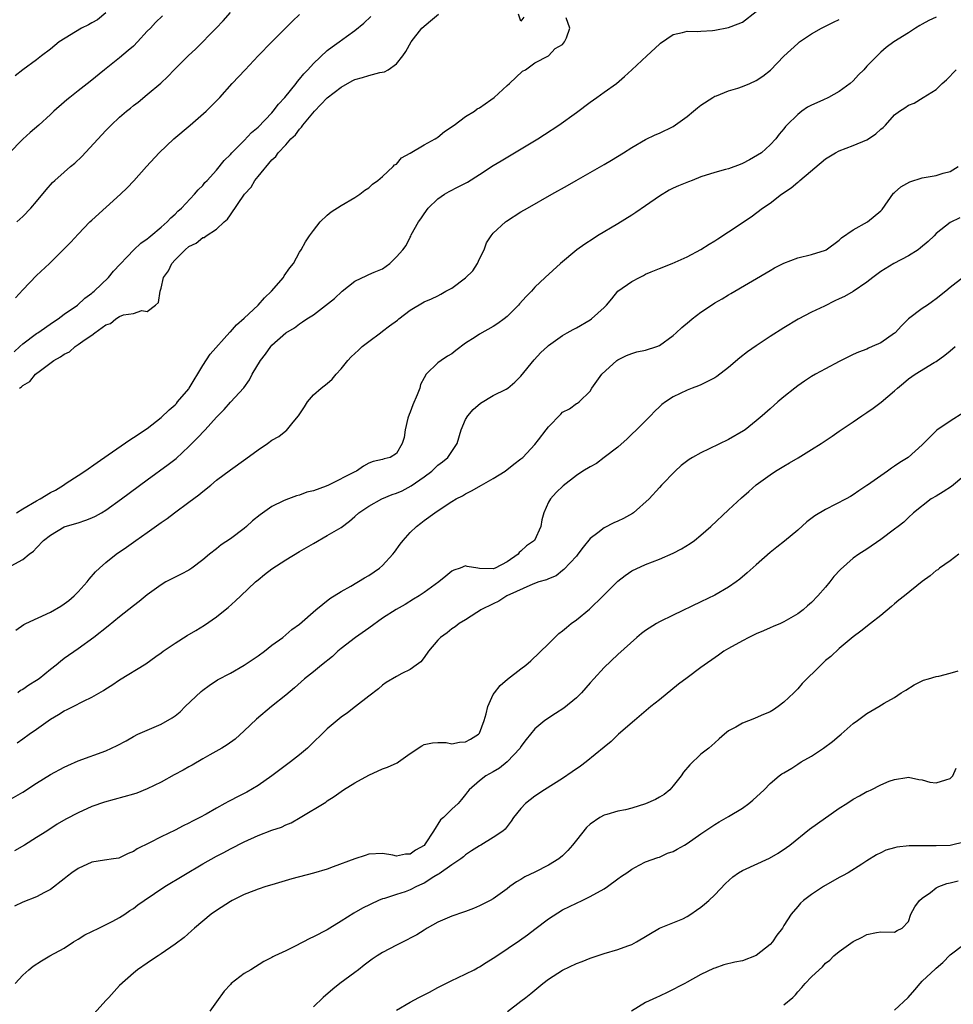
# Model space of a CAD drawing. Units: inches. Extents: x 2574000 to 2577000, y 1512000 to 1515000.
# Drawn here: x 2574419 to 2574553, y 1512676 to 1512818 of the extents above; entities that cross this region are included whole.
import ezdxf

# ---------------------------------------------------------------- set-up
doc = ezdxf.new("R2010")
doc.units = ezdxf.units.IN
doc.header["$MEASUREMENT"] = 0
doc.layers.add('LD25741512_2ft', color=101, linetype='Continuous')

msp = doc.modelspace()

# ---------------------------------------------------------------- linework, layer by layer
at = {"layer": 'LD25741512_2ft'}
for points, elevation in [([(2574439.21, 1512818.79), (2574438.18, 1512817.82), (2574437.44, 1512817), (2574437, 1512816.55), (2574435.59, 1512815), (2574435, 1512814.4), (2574434.25, 1512813.75), (2574433, 1512812.71), (2574430.79, 1512811), (2574428.73, 1512809.27), (2574427, 1512807.94), (2574425.82, 1512807), (2574425.35, 1512806.65), (2574425, 1512806.32), (2574423.49, 1512805), (2574423, 1512804.53), (2574421.31, 1512803), (2574420.07, 1512801.93), (2574419, 1512800.94), (2574417, 1512798.9)], 8758), ([(2574417.31, 1512739.31), (2574419, 1512740.27), (2574419.93, 1512741), (2574420.57, 1512741.43), (2574421, 1512741.92), (2574422.01, 1512743), (2574423, 1512743.76), (2574425, 1512744.95), (2574425.12, 1512745), (2574427, 1512745.54), (2574428.09, 1512745.91), (2574429, 1512746.27), (2574429.5, 1512746.5), (2574430.37, 1512747), (2574431, 1512747.38), (2574433.29, 1512749), (2574437, 1512751.76), (2574440.03, 1512753.97), (2574441.15, 1512754.85), (2574443, 1512756.55), (2574444.22, 1512757.78), (2574445.37, 1512759), (2574447, 1512760.8), (2574448.09, 1512761.91), (2574449, 1512762.98), (2574450.94, 1512765.06), (2574451.79, 1512766.21), (2574452.17, 1512767), (2574453.35, 1512769), (2574454.09, 1512769.91), (2574454.84, 1512771), (2574455, 1512771.19), (2574457, 1512773), (2574458.28, 1512773.72), (2574459, 1512774.28), (2574459.44, 1512774.56), (2574460.06, 1512775), (2574461, 1512775.6), (2574464.04, 1512777.96), (2574465.16, 1512779), (2574467, 1512780.45), (2574468.73, 1512781.27), (2574469, 1512781.42), (2574469.76, 1512781.76), (2574471, 1512782.25), (2574472.03, 1512783), (2574473, 1512783.99), (2574473.93, 1512785), (2574474.39, 1512785.61), (2574475, 1512786.83), (2574475.07, 1512786.93), (2574475.15, 1512787.15), (2574476.17, 1512789), (2574476.53, 1512789.47), (2574477, 1512790.2), (2574477.59, 1512791), (2574479, 1512792.36), (2574479.94, 1512793), (2574480.61, 1512793.39), (2574481.94, 1512794.06), (2574483.25, 1512794.75), (2574485, 1512795.85), (2574487, 1512797.15), (2574488.15, 1512797.85), (2574493.42, 1512801), (2574494.38, 1512801.62), (2574496.47, 1512803), (2574499, 1512804.83), (2574501, 1512806.33), (2574501.94, 1512807), (2574503, 1512807.73), (2574504.81, 1512809), (2574505.98, 1512810.02), (2574507, 1512810.98), (2574509.21, 1512813), (2574511, 1512814.67), (2574511.18, 1512814.82), (2574513, 1512816.08), (2574514.35, 1512816.35), (2574515, 1512816.54), (2574516.52, 1512816.52), (2574517, 1512816.57), (2574518.68, 1512816.68), (2574519, 1512816.72), (2574521, 1512817.11), (2574522.37, 1512817.63), (2574523, 1512817.88), (2574525, 1512819.42)], 8746), ([(2574417.75, 1512770.25), (2574418.6, 1512771), (2574419, 1512771.38), (2574421, 1512772.88), (2574421.2, 1512773), (2574423.42, 1512774.58), (2574424.13, 1512775), (2574425, 1512775.67), (2574426.91, 1512777), (2574427.99, 1512778.01), (2574429, 1512778.72), (2574429.14, 1512778.86), (2574429.32, 1512779), (2574431.37, 1512781), (2574432.12, 1512781.88), (2574435.06, 1512785), (2574436.06, 1512785.94), (2574437, 1512786.57), (2574437.22, 1512786.78), (2574437.52, 1512787), (2574439, 1512788.23), (2574439.85, 1512789), (2574440.39, 1512789.61), (2574441, 1512790.12), (2574441.42, 1512790.58), (2574441.93, 1512791), (2574443.84, 1512793), (2574444.35, 1512793.65), (2574445, 1512794.27), (2574445.32, 1512794.68), (2574445.66, 1512795), (2574447, 1512796.48), (2574448.12, 1512797.88), (2574449, 1512798.73), (2574449.22, 1512799), (2574451, 1512800.78), (2574452.06, 1512801.94), (2574453, 1512802.7), (2574455, 1512804.78), (2574455.2, 1512805), (2574455.96, 1512806.04), (2574456.87, 1512807), (2574458.49, 1512809), (2574458.7, 1512809.3), (2574459, 1512809.61), (2574459.61, 1512810.39), (2574460.22, 1512811), (2574461, 1512811.87), (2574463, 1512813.75), (2574463.7, 1512814.3), (2574464.72, 1512815), (2574465.8, 1512815.8), (2574467, 1512816.66), (2574468.27, 1512817.73), (2574469.31, 1512818.69)], 8752), ([(2574431, 1512819.2), (2574429.81, 1512818.19), (2574429, 1512817.78), (2574428.51, 1512817.49), (2574427.51, 1512817), (2574424.27, 1512815), (2574423, 1512813.98), (2574421.73, 1512813), (2574421, 1512812.41), (2574419.03, 1512810.97), (2574417.9, 1512810.1)], 8760), ([(2574417.95, 1512778.05), (2574419, 1512779.21), (2574421, 1512781.26), (2574422.84, 1512783), (2574424.95, 1512785.05), (2574425.93, 1512786.07), (2574427, 1512787.23), (2574428.71, 1512789), (2574429, 1512789.28), (2574433.14, 1512793), (2574434.07, 1512793.93), (2574435.04, 1512794.96), (2574436.89, 1512797), (2574438.73, 1512799), (2574440.82, 1512801), (2574443.21, 1512803), (2574445.48, 1512805), (2574447.47, 1512807), (2574449.28, 1512809), (2574451.12, 1512811), (2574453.03, 1512813), (2574454.98, 1512815), (2574457.98, 1512818.02), (2574459.01, 1512818.99)], 8754), ([(2574417.98, 1512730.02), (2574419.16, 1512730.84), (2574419.46, 1512731), (2574423, 1512732.66), (2574424.48, 1512733.52), (2574425, 1512733.86), (2574425.65, 1512734.35), (2574426.41, 1512735), (2574427, 1512735.59), (2574428.29, 1512737), (2574428.59, 1512737.41), (2574429.53, 1512738.47), (2574430.09, 1512739), (2574431, 1512739.82), (2574432.49, 1512741), (2574433.99, 1512742.01), (2574435.33, 1512743), (2574437, 1512744.16), (2574439, 1512745.58), (2574439.85, 1512746.15), (2574440.94, 1512747), (2574443, 1512748.51), (2574444.43, 1512749.57), (2574445, 1512750.06), (2574446.17, 1512751), (2574447, 1512751.71), (2574449, 1512753.22), (2574451.22, 1512754.78), (2574453, 1512756.08), (2574454.35, 1512757), (2574455, 1512757.47), (2574455.99, 1512758.01), (2574457, 1512758.84), (2574457.11, 1512758.89), (2574458.08, 1512760.08), (2574458.87, 1512761), (2574459.71, 1512762.29), (2574460.15, 1512763), (2574461, 1512764.01), (2574462.1, 1512765), (2574463, 1512765.69), (2574463.72, 1512766.28), (2574464.28, 1512767), (2574465, 1512767.79), (2574465.97, 1512769), (2574466.46, 1512769.54), (2574467.5, 1512770.5), (2574468.06, 1512771), (2574469, 1512771.74), (2574470.69, 1512773), (2574471, 1512773.21), (2574472.01, 1512773.99), (2574473.17, 1512774.83), (2574473.36, 1512775), (2574475, 1512776.27), (2574477, 1512777.45), (2574478.09, 1512777.91), (2574479, 1512778.31), (2574479.44, 1512778.56), (2574480.14, 1512779), (2574481, 1512779.45), (2574483, 1512780.91), (2574484.06, 1512781.94), (2574484.7, 1512783), (2574485, 1512783.67), (2574485.67, 1512785), (2574486.01, 1512785.99), (2574486.7, 1512787), (2574487, 1512787.37), (2574488.76, 1512789), (2574488.9, 1512789.1), (2574491, 1512790.45), (2574491.94, 1512791), (2574495.44, 1512793), (2574497.73, 1512794.27), (2574498.98, 1512795), (2574501, 1512796.14), (2574503, 1512797.29), (2574504.07, 1512797.93), (2574505.81, 1512799), (2574507, 1512799.78), (2574509, 1512800.93), (2574510.41, 1512801.59), (2574511, 1512801.82), (2574513, 1512802.78), (2574515, 1512804.24), (2574515.94, 1512805), (2574516.5, 1512805.5), (2574517, 1512805.86), (2574518.71, 1512807), (2574519, 1512807.16), (2574519.24, 1512807.24), (2574521, 1512807.95), (2574522.32, 1512808.32), (2574523, 1512808.55), (2574524.07, 1512809), (2574525, 1512809.42), (2574525.96, 1512810.04), (2574527.06, 1512810.94), (2574529, 1512812.95), (2574531, 1512814.8), (2574531.27, 1512815), (2574533, 1512816.18), (2574534.41, 1512817), (2574534.8, 1512817.2), (2574535, 1512817.26), (2574536.14, 1512817.86), (2574537, 1512818.26)], 8744), ([(2574418.1, 1512747), (2574419, 1512747.56), (2574421, 1512748.72), (2574421.51, 1512749), (2574423, 1512749.95), (2574423.72, 1512750.28), (2574424.87, 1512751), (2574425.26, 1512751.26), (2574427, 1512752.37), (2574427.96, 1512753), (2574429.74, 1512754.26), (2574431.35, 1512755.35), (2574434.46, 1512757.54), (2574435, 1512757.88), (2574437, 1512759.19), (2574439, 1512760.75), (2574440.15, 1512761.85), (2574441, 1512762.61), (2574441.2, 1512762.8), (2574441.38, 1512763), (2574443, 1512764.9), (2574443.07, 1512765), (2574445, 1512768.26), (2574446.07, 1512769.93), (2574448.92, 1512773.08), (2574449, 1512773.15), (2574449.87, 1512774.13), (2574451, 1512775.1), (2574453.01, 1512777), (2574453.94, 1512778.06), (2574454.95, 1512779), (2574456.7, 1512781), (2574456.8, 1512781.2), (2574457.6, 1512782.4), (2574458.12, 1512783), (2574459, 1512784.65), (2574459.25, 1512785), (2574459.87, 1512786.13), (2574460.45, 1512787), (2574461, 1512787.79), (2574461.97, 1512789), (2574463, 1512789.98), (2574463.55, 1512790.45), (2574465, 1512791.36), (2574467, 1512792.54), (2574467.72, 1512793), (2574468.42, 1512793.58), (2574469, 1512793.95), (2574469.52, 1512794.48), (2574470.32, 1512795), (2574471, 1512795.56), (2574472.54, 1512797), (2574472.74, 1512797.26), (2574473, 1512797.37), (2574473.75, 1512798.25), (2574475, 1512798.92), (2574477, 1512800.12), (2574478.61, 1512801), (2574478.83, 1512801.17), (2574479, 1512801.26), (2574479.94, 1512802.06), (2574481.34, 1512803), (2574483, 1512804.25), (2574484.29, 1512805), (2574484.66, 1512805.34), (2574485, 1512805.5), (2574486.66, 1512806.66), (2574487.11, 1512807), (2574489, 1512808.73), (2574489.33, 1512809), (2574491.23, 1512810.77), (2574491.65, 1512811), (2574493, 1512812.01), (2574495, 1512813), (2574495.96, 1512814.04), (2574497, 1512814.63), (2574497.31, 1512815), (2574497.59, 1512815.59), (2574498.04, 1512817), (2574497.53, 1512818.47)], 8748), ([(2574418.16, 1512789), (2574419, 1512789.77), (2574420.15, 1512791), (2574421, 1512791.98), (2574422.36, 1512793.64), (2574423.31, 1512794.69), (2574423.64, 1512795), (2574425, 1512796.18), (2574425.92, 1512797), (2574426.52, 1512797.48), (2574427.56, 1512798.44), (2574431, 1512802.2), (2574431.4, 1512802.6), (2574431.77, 1512803), (2574433, 1512804.14), (2574433.99, 1512805), (2574434.56, 1512805.44), (2574435, 1512805.83), (2574435.68, 1512806.32), (2574437, 1512807.39), (2574438.96, 1512809.04), (2574439.98, 1512810.02), (2574440.89, 1512811), (2574442.9, 1512813), (2574444.01, 1512813.99), (2574446.96, 1512817), (2574447.96, 1512818.04), (2574449, 1512819.25)], 8756), ([(2574551, 1512818.6), (2574549.92, 1512818.08), (2574549, 1512817.57), (2574548.62, 1512817.38), (2574548, 1512817), (2574547, 1512816.33), (2574544.9, 1512815), (2574543.79, 1512814.21), (2574543, 1512813.52), (2574542.47, 1512813), (2574541, 1512811.52), (2574540.53, 1512811), (2574539.76, 1512810.24), (2574539, 1512809.41), (2574538.55, 1512809), (2574537, 1512807.83), (2574535.43, 1512807), (2574534.6, 1512806.61), (2574533, 1512805.87), (2574532.42, 1512805.58), (2574531.61, 1512805), (2574531, 1512804.52), (2574529.44, 1512803), (2574529.22, 1512802.78), (2574529, 1512802.44), (2574528.32, 1512801.68), (2574527.84, 1512801), (2574527, 1512800.12), (2574525.75, 1512799), (2574524.03, 1512797.97), (2574523, 1512797.46), (2574522.68, 1512797.32), (2574521, 1512796.7), (2574520.57, 1512796.57), (2574519, 1512796.16), (2574517, 1512795.51), (2574515.72, 1512795), (2574515.22, 1512794.78), (2574513.78, 1512794.22), (2574513, 1512793.88), (2574512.41, 1512793.59), (2574511, 1512792.75), (2574509, 1512791.32), (2574507.62, 1512790.38), (2574507, 1512789.97), (2574505, 1512788.72), (2574502.08, 1512787), (2574501.41, 1512786.59), (2574500.21, 1512785.79), (2574499.09, 1512785), (2574496.69, 1512783), (2574494.49, 1512781), (2574493, 1512779.58), (2574492.52, 1512779), (2574491.74, 1512778.26), (2574490.8, 1512777.2), (2574490.65, 1512777), (2574489, 1512775.36), (2574488.58, 1512775), (2574487.67, 1512774.33), (2574487, 1512773.88), (2574485, 1512772.79), (2574484.36, 1512772.36), (2574483, 1512771.51), (2574481.57, 1512770.43), (2574481, 1512769.97), (2574480.39, 1512769.61), (2574479.47, 1512769), (2574479, 1512768.65), (2574477.3, 1512767), (2574477, 1512766.47), (2574476.49, 1512765.51), (2574476.38, 1512765), (2574476.02, 1512764.02), (2574475.39, 1512762.61), (2574475, 1512761.53), (2574474.83, 1512761.17), (2574474.67, 1512760.67), (2574474.25, 1512759), (2574474.11, 1512757.89), (2574473.85, 1512757), (2574473, 1512755.54), (2574472.11, 1512755), (2574471.22, 1512754.78), (2574471, 1512754.69), (2574469.62, 1512754.38), (2574469, 1512754.15), (2574468.26, 1512753.74), (2574467.22, 1512753), (2574467, 1512752.91), (2574463.2, 1512751), (2574462.83, 1512750.83), (2574461, 1512750.16), (2574460.04, 1512749.96), (2574459, 1512749.52), (2574458.56, 1512749.44), (2574457, 1512748.86), (2574456.7, 1512748.7), (2574455, 1512747.91), (2574453.3, 1512746.7), (2574452.19, 1512745.81), (2574451.32, 1512745), (2574451, 1512744.75), (2574449, 1512743.25), (2574447.65, 1512742.35), (2574447, 1512741.81), (2574445.98, 1512741), (2574445, 1512740.18), (2574443.45, 1512739), (2574443, 1512738.71), (2574441.87, 1512738.13), (2574441, 1512737.7), (2574439.69, 1512737), (2574439, 1512736.61), (2574437, 1512735.16), (2574435.82, 1512734.18), (2574435, 1512733.56), (2574433, 1512731.99), (2574431.36, 1512730.64), (2574429.25, 1512729), (2574427, 1512727.36), (2574425, 1512725.94), (2574424.47, 1512725.53), (2574423.85, 1512725), (2574423, 1512724.35), (2574421.35, 1512723), (2574421, 1512722.76), (2574419.9, 1512722.1), (2574419, 1512721.48), (2574418.69, 1512721.31), (2574418.29, 1512721)], 8742), ([(2574418.51, 1512765), (2574418.81, 1512765.19), (2574419, 1512765.38), (2574420.03, 1512765.97), (2574420.85, 1512767), (2574421.56, 1512767.56), (2574423.49, 1512769), (2574424.47, 1512769.53), (2574425, 1512769.92), (2574425.76, 1512770.24), (2574426.55, 1512771), (2574427, 1512771.28), (2574428.03, 1512772.03), (2574429, 1512772.67), (2574429.4, 1512773), (2574431, 1512774.13), (2574431.66, 1512774.34), (2574432.46, 1512775), (2574433, 1512775.33), (2574433.57, 1512775.57), (2574435, 1512775.8), (2574436.21, 1512776.21), (2574437, 1512776.08), (2574438.17, 1512777), (2574438.62, 1512777.38), (2574438.86, 1512779), (2574439, 1512779.46), (2574439.36, 1512781), (2574440.05, 1512781.95), (2574440.52, 1512783), (2574441, 1512783.52), (2574442.47, 1512785), (2574443, 1512785.46), (2574444.07, 1512785.93), (2574445, 1512786.75), (2574445.23, 1512786.77), (2574445.51, 1512787), (2574447, 1512787.95), (2574448.11, 1512789), (2574448.61, 1512789.39), (2574449, 1512790.05), (2574451.06, 1512793), (2574451.99, 1512794.01), (2574452.56, 1512795), (2574453, 1512795.59), (2574455, 1512797.97), (2574455.56, 1512798.44), (2574455.92, 1512799), (2574457, 1512800.16), (2574457.73, 1512801), (2574458.4, 1512801.6), (2574459, 1512802.42), (2574459.3, 1512802.7), (2574459.48, 1512803), (2574461.14, 1512805), (2574463, 1512806.94), (2574465, 1512808.49), (2574466.62, 1512809.38), (2574467, 1512809.56), (2574468.11, 1512809.89), (2574469, 1512810.18), (2574470.59, 1512810.59), (2574471.29, 1512810.71), (2574471.81, 1512811), (2574473, 1512811.83), (2574473.94, 1512813), (2574474.37, 1512813.63), (2574475.14, 1512815), (2574476.68, 1512817), (2574477.93, 1512818.07), (2574479.06, 1512819)], 8750), ([(2574491.42, 1512818.58), (2574491, 1512818), (2574490.63, 1512819)], 8748), ([(2574418.21, 1512713.79), (2574419, 1512714.33), (2574419.93, 1512715), (2574421, 1512715.74), (2574423, 1512717.17), (2574424.16, 1512717.84), (2574425, 1512718.37), (2574425.44, 1512718.56), (2574426.26, 1512719), (2574427.79, 1512719.79), (2574429, 1512720.36), (2574430.67, 1512721.33), (2574431, 1512721.57), (2574431.89, 1512722.11), (2574433, 1512722.89), (2574436.8, 1512725.2), (2574438.23, 1512726.23), (2574439, 1512726.77), (2574439.29, 1512727), (2574441, 1512728.18), (2574442.74, 1512729.26), (2574444.01, 1512729.99), (2574445.24, 1512730.76), (2574447, 1512731.99), (2574448.25, 1512733), (2574448.67, 1512733.33), (2574449.74, 1512734.26), (2574450.49, 1512735), (2574452.64, 1512737), (2574453, 1512737.31), (2574453.93, 1512738.07), (2574455, 1512738.89), (2574457, 1512740.21), (2574459, 1512741.42), (2574461, 1512742.57), (2574463, 1512743.7), (2574465, 1512744.89), (2574466.23, 1512745.77), (2574467, 1512746.45), (2574467.56, 1512747), (2574469, 1512747.93), (2574470.91, 1512749), (2574472.38, 1512749.62), (2574473, 1512749.82), (2574473.81, 1512750.19), (2574475.13, 1512750.87), (2574477, 1512752.17), (2574478.12, 1512753), (2574479, 1512753.88), (2574479.65, 1512754.35), (2574480.44, 1512755), (2574481, 1512755.85), (2574481.8, 1512757), (2574482.34, 1512759), (2574483, 1512760.45), (2574483.31, 1512761), (2574484.09, 1512761.91), (2574485.16, 1512762.84), (2574487, 1512763.92), (2574488.86, 1512764.86), (2574489.09, 1512765), (2574490.13, 1512765.87), (2574491, 1512766.71), (2574492.91, 1512769.09), (2574493.87, 1512770.13), (2574494.81, 1512771), (2574495, 1512771.16), (2574497, 1512772.59), (2574497.66, 1512773), (2574498.52, 1512773.48), (2574499, 1512773.72), (2574501, 1512774.86), (2574501.2, 1512775), (2574503, 1512776.66), (2574503.34, 1512777), (2574504.11, 1512777.89), (2574505, 1512779), (2574507, 1512780.42), (2574508.12, 1512781), (2574508.72, 1512781.28), (2574509, 1512781.44), (2574509.79, 1512781.79), (2574511, 1512782.3), (2574512.83, 1512783), (2574515, 1512783.97), (2574517, 1512785.02), (2574518.19, 1512785.81), (2574519, 1512786.26), (2574519.44, 1512786.56), (2574521, 1512787.56), (2574524.25, 1512789.75), (2574525.9, 1512791), (2574527, 1512791.73), (2574528.66, 1512793), (2574530.05, 1512793.95), (2574531, 1512794.75), (2574531.15, 1512794.85), (2574531.31, 1512795), (2574535, 1512798.1), (2574536.46, 1512799), (2574537, 1512799.29), (2574539, 1512800.06), (2574541, 1512800.88), (2574541.2, 1512801), (2574542.27, 1512801.73), (2574543, 1512802.39), (2574543.34, 1512802.66), (2574543.67, 1512803), (2574545, 1512804.48), (2574545.71, 1512805), (2574546.49, 1512805.51), (2574547, 1512805.89), (2574547.83, 1512806.17), (2574549.13, 1512807), (2574551, 1512808.15), (2574551.86, 1512809), (2574552.47, 1512809.53), (2574553.9, 1512811)], 8740), ([(2574417, 1512705.51), (2574419, 1512706.66), (2574421, 1512707.95), (2574423, 1512709.17), (2574425, 1512710.26), (2574425.5, 1512710.5), (2574427, 1512711.17), (2574431, 1512712.63), (2574431.83, 1512713), (2574432.62, 1512713.37), (2574433.93, 1512714.07), (2574435, 1512714.68), (2574435.65, 1512715), (2574437, 1512715.62), (2574439, 1512716.47), (2574440.6, 1512717.4), (2574441, 1512717.67), (2574441.74, 1512718.26), (2574442.49, 1512719), (2574444.8, 1512721.2), (2574445, 1512721.37), (2574445.94, 1512722.06), (2574447.15, 1512722.85), (2574449, 1512723.83), (2574451, 1512724.97), (2574453, 1512726.34), (2574453.92, 1512727), (2574455, 1512727.89), (2574456.56, 1512729), (2574457.88, 1512730.12), (2574459, 1512730.91), (2574461.36, 1512733), (2574463.39, 1512734.61), (2574465, 1512735.61), (2574466.41, 1512736.41), (2574468.4, 1512737.6), (2574469, 1512737.93), (2574470.57, 1512739), (2574471, 1512739.38), (2574472.49, 1512741), (2574472.71, 1512741.29), (2574473.54, 1512742.46), (2574473.97, 1512743), (2574475, 1512744.17), (2574475.88, 1512745), (2574476.52, 1512745.48), (2574477, 1512745.86), (2574478.55, 1512747), (2574479.92, 1512747.92), (2574481, 1512748.62), (2574481.61, 1512749), (2574482.54, 1512749.46), (2574483, 1512749.74), (2574483.85, 1512750.15), (2574485.28, 1512751), (2574487, 1512751.95), (2574488.72, 1512753), (2574489.97, 1512754.03), (2574491, 1512754.79), (2574491.26, 1512755), (2574493, 1512756.85), (2574493.54, 1512757.54), (2574494.64, 1512759), (2574495, 1512759.41), (2574496.75, 1512761.25), (2574497, 1512761.54), (2574497.99, 1512762.01), (2574499, 1512762.77), (2574499.17, 1512762.83), (2574499.41, 1512763), (2574501, 1512764.57), (2574501.25, 1512765), (2574502.67, 1512767), (2574504.83, 1512769), (2574505, 1512769.11), (2574506.27, 1512769.73), (2574507, 1512770.01), (2574507.76, 1512770.24), (2574509, 1512770.49), (2574510.62, 1512771), (2574511, 1512771.15), (2574513, 1512772.61), (2574513.45, 1512773), (2574514.23, 1512773.77), (2574515.33, 1512774.67), (2574515.72, 1512775), (2574517, 1512775.98), (2574518.51, 1512777), (2574519, 1512777.31), (2574520.08, 1512777.92), (2574521, 1512778.48), (2574521.33, 1512778.67), (2574527, 1512782.01), (2574527.63, 1512782.36), (2574529, 1512783.07), (2574531, 1512783.8), (2574533, 1512784.32), (2574535, 1512784.95), (2574535.11, 1512785), (2574537, 1512786.36), (2574537.31, 1512786.69), (2574539, 1512787.85), (2574541.06, 1512789), (2574543, 1512790.62), (2574543.19, 1512790.81), (2574544.85, 1512793.15), (2574545, 1512793.27), (2574545.9, 1512794.1), (2574547.2, 1512794.8), (2574549, 1512795.37), (2574551, 1512795.72), (2574552.03, 1512796.03), (2574553, 1512796.28), (2574554.18, 1512797)], 8738), ([(2574554.41, 1512789.59), (2574553, 1512788.94), (2574551, 1512787.32), (2574550.7, 1512787), (2574549.83, 1512786.17), (2574548.74, 1512785.26), (2574548.41, 1512785), (2574547, 1512784.09), (2574544.9, 1512783), (2574543, 1512781.86), (2574541.85, 1512781), (2574541, 1512780.32), (2574539.02, 1512778.98), (2574537.74, 1512778.26), (2574537, 1512777.88), (2574536.38, 1512777.62), (2574534.84, 1512776.84), (2574533, 1512775.95), (2574531.06, 1512774.94), (2574529, 1512773.72), (2574527, 1512772.44), (2574525, 1512771.12), (2574523.75, 1512770.25), (2574522.62, 1512769.38), (2574521, 1512768), (2574519.31, 1512766.69), (2574519, 1512766.47), (2574517, 1512765.48), (2574516.66, 1512765.34), (2574515.72, 1512765), (2574515, 1512764.71), (2574513, 1512763.75), (2574511.89, 1512763), (2574511.37, 1512762.63), (2574511, 1512762.31), (2574510.34, 1512761.66), (2574509.72, 1512761), (2574507.68, 1512759), (2574507, 1512758.36), (2574506.34, 1512757.66), (2574505, 1512756.47), (2574503.04, 1512754.96), (2574501.9, 1512754.1), (2574501, 1512753.63), (2574499.96, 1512753), (2574499, 1512752.37), (2574497.11, 1512750.89), (2574496.09, 1512749.91), (2574495.26, 1512749), (2574495, 1512748.51), (2574494.28, 1512747), (2574494.03, 1512745.97), (2574493.85, 1512745), (2574492.96, 1512743), (2574491.78, 1512742.22), (2574491, 1512741.45), (2574490.74, 1512741.26), (2574490.58, 1512741), (2574489, 1512739.91), (2574487.28, 1512739), (2574487, 1512738.89), (2574485, 1512738.97), (2574484.74, 1512739), (2574483.24, 1512739.24), (2574483, 1512739.31), (2574482.2, 1512739), (2574481.29, 1512738.71), (2574481, 1512738.54), (2574480.14, 1512737.86), (2574479.12, 1512737), (2574477, 1512735.48), (2574476.29, 1512735), (2574475.49, 1512734.51), (2574474.24, 1512733.76), (2574472.96, 1512733.04), (2574471, 1512731.79), (2574469, 1512730.34), (2574467.1, 1512729), (2574465, 1512727.39), (2574464.53, 1512727), (2574463.74, 1512726.26), (2574462.18, 1512725), (2574461, 1512724.03), (2574459.7, 1512723), (2574458.27, 1512721.73), (2574457, 1512720.66), (2574454.95, 1512719), (2574452.8, 1512717.2), (2574451, 1512715.49), (2574449.68, 1512714.31), (2574448.52, 1512713.48), (2574447.76, 1512713), (2574446.05, 1512712.05), (2574445, 1512711.45), (2574443.47, 1512710.53), (2574443, 1512710.3), (2574442.17, 1512709.83), (2574440.87, 1512709.13), (2574439, 1512708.08), (2574437, 1512707.1), (2574435.48, 1512706.52), (2574435, 1512706.35), (2574430.8, 1512705.2), (2574429, 1512704.55), (2574427, 1512703.67), (2574425.24, 1512702.76), (2574423.99, 1512702.01), (2574422.47, 1512701), (2574421, 1512700.07), (2574419.27, 1512699), (2574417.81, 1512698.19)], 8736), ([(2574554.97, 1512781.03), (2574553, 1512779.54), (2574552.38, 1512779), (2574551, 1512777.88), (2574550.47, 1512777.53), (2574549.73, 1512777), (2574549, 1512776.5), (2574547.01, 1512775), (2574545.99, 1512774.01), (2574545.07, 1512773), (2574545, 1512772.94), (2574543, 1512771.56), (2574541.76, 1512771), (2574541.22, 1512770.78), (2574541, 1512770.65), (2574539.79, 1512770.21), (2574539, 1512769.84), (2574538.45, 1512769.55), (2574537, 1512768.87), (2574535, 1512767.81), (2574533.56, 1512767), (2574533, 1512766.67), (2574531.99, 1512766.01), (2574531, 1512765.32), (2574530.57, 1512765), (2574529, 1512763.73), (2574528.14, 1512763), (2574527, 1512762.02), (2574525.86, 1512761), (2574525, 1512760.28), (2574523.39, 1512759), (2574523.16, 1512758.84), (2574521, 1512757.58), (2574518.21, 1512756.21), (2574517, 1512755.65), (2574515.79, 1512755), (2574515.3, 1512754.7), (2574514.17, 1512753.83), (2574513.26, 1512753), (2574511.33, 1512751), (2574511, 1512750.67), (2574509.52, 1512749), (2574507.24, 1512747), (2574507.1, 1512746.9), (2574505.81, 1512746.19), (2574505, 1512745.77), (2574504.44, 1512745.56), (2574503, 1512744.8), (2574502.1, 1512744.1), (2574501, 1512743.3), (2574499.98, 1512742.02), (2574499.21, 1512741), (2574499, 1512740.75), (2574497.21, 1512738.79), (2574497, 1512738.65), (2574496.09, 1512737.91), (2574495, 1512737.48), (2574494.69, 1512737.31), (2574493.56, 1512737), (2574492.69, 1512736.69), (2574488.96, 1512735), (2574487.79, 1512734.21), (2574487, 1512733.86), (2574485.22, 1512733), (2574485, 1512732.85), (2574484.61, 1512732.61), (2574483, 1512731.55), (2574482.08, 1512731), (2574481.5, 1512730.5), (2574481, 1512730.21), (2574480.34, 1512729.66), (2574479.35, 1512729), (2574479, 1512728.62), (2574477.63, 1512727), (2574477, 1512726.08), (2574476.52, 1512725.48), (2574475.84, 1512725), (2574475, 1512724.38), (2574473.77, 1512723.77), (2574473, 1512723.36), (2574471.53, 1512722.47), (2574471, 1512722.11), (2574470.41, 1512721.59), (2574469, 1512720.51), (2574467.08, 1512719), (2574465.91, 1512718.09), (2574465, 1512717.47), (2574463, 1512715.78), (2574462.22, 1512715), (2574461, 1512713.84), (2574460.14, 1512713), (2574459, 1512712.04), (2574457.7, 1512711), (2574456.15, 1512709.85), (2574455.01, 1512709), (2574453, 1512707.6), (2574451.37, 1512706.63), (2574450.03, 1512705.97), (2574449, 1512705.42), (2574448.71, 1512705.29), (2574448.22, 1512705), (2574447, 1512704.35), (2574445.48, 1512703.48), (2574444.6, 1512703), (2574443.54, 1512702.46), (2574443, 1512702.15), (2574442.2, 1512701.8), (2574441, 1512701.15), (2574439, 1512700.18), (2574437.3, 1512699.3), (2574435.54, 1512698.46), (2574435, 1512698.07), (2574434.24, 1512697.77), (2574433, 1512697.16), (2574432.88, 1512697.12), (2574432.1, 1512697), (2574430.83, 1512696.83), (2574429, 1512696.53), (2574427, 1512695.64), (2574426.09, 1512695), (2574425.47, 1512694.53), (2574425, 1512694.12), (2574423, 1512692.57), (2574422.14, 1512692.14), (2574421, 1512691.52), (2574419, 1512690.77), (2574417.81, 1512690.19)], 8734), ([(2574417.91, 1512679), (2574419, 1512680.2), (2574419.87, 1512681), (2574420.5, 1512681.5), (2574421.7, 1512682.3), (2574422.91, 1512683), (2574425, 1512684.13), (2574426.34, 1512685), (2574427, 1512685.4), (2574427.96, 1512686.04), (2574429.98, 1512687), (2574432.03, 1512688.03), (2574433, 1512688.56), (2574433.73, 1512689), (2574434.47, 1512689.53), (2574435, 1512689.84), (2574435.65, 1512690.35), (2574436.54, 1512691), (2574439.54, 1512693), (2574445, 1512696.28), (2574447, 1512697.38), (2574448.08, 1512697.92), (2574449, 1512698.44), (2574451, 1512699.48), (2574453, 1512700.39), (2574455, 1512701.13), (2574456.39, 1512701.61), (2574457, 1512701.91), (2574457.77, 1512702.23), (2574459.1, 1512703), (2574462.78, 1512705.22), (2574463, 1512705.38), (2574463.99, 1512706.01), (2574465.35, 1512707), (2574467, 1512708.01), (2574469, 1512709.11), (2574471, 1512710.01), (2574471.73, 1512710.27), (2574473.1, 1512710.9), (2574473.3, 1512711), (2574475, 1512712.25), (2574476.66, 1512713.34), (2574477, 1512713.53), (2574478.21, 1512713.79), (2574479, 1512713.83), (2574480.2, 1512713.8), (2574481, 1512713.64), (2574482.13, 1512713.87), (2574483, 1512713.91), (2574483.7, 1512714.3), (2574484.87, 1512715), (2574485, 1512715.18), (2574485.7, 1512717), (2574485.95, 1512717.95), (2574486.2, 1512719), (2574487, 1512720.73), (2574487.16, 1512721), (2574487.97, 1512722.03), (2574489.05, 1512722.94), (2574491, 1512724.48), (2574491.71, 1512725), (2574492.41, 1512725.59), (2574495, 1512728.06), (2574495.89, 1512729), (2574496.46, 1512729.54), (2574497, 1512729.94), (2574497.56, 1512730.44), (2574498.27, 1512731), (2574499, 1512731.52), (2574500.91, 1512733.09), (2574502.89, 1512735), (2574505, 1512737.11), (2574506.07, 1512737.93), (2574507, 1512738.59), (2574509, 1512739.55), (2574511, 1512740.32), (2574513, 1512741.17), (2574514.21, 1512741.79), (2574515.45, 1512742.55), (2574516.07, 1512743), (2574517, 1512743.74), (2574518.42, 1512745), (2574521, 1512747.43), (2574522.86, 1512749.14), (2574523.92, 1512750.08), (2574525, 1512751.02), (2574527, 1512752.48), (2574527.77, 1512753), (2574529, 1512753.74), (2574529.81, 1512754.19), (2574531.06, 1512754.94), (2574533, 1512756.13), (2574534.36, 1512757), (2574535.96, 1512758.04), (2574537, 1512758.77), (2574539, 1512760.12), (2574540.24, 1512761), (2574541, 1512761.48), (2574541.9, 1512762.1), (2574543.04, 1512762.96), (2574545, 1512764.61), (2574545.42, 1512765), (2574546.29, 1512765.71), (2574547, 1512766.33), (2574547.96, 1512767), (2574550.71, 1512768.71), (2574551, 1512768.87), (2574552.25, 1512769.75), (2574553, 1512770.41), (2574553.77, 1512771)], 8732), ([(2574555, 1512761.49), (2574553, 1512760.23), (2574551.09, 1512758.91), (2574549, 1512756.81), (2574546.94, 1512755), (2574545.75, 1512754.25), (2574545, 1512753.72), (2574544.56, 1512753.44), (2574543.98, 1512753), (2574541.1, 1512751), (2574541, 1512750.92), (2574539.81, 1512750.19), (2574539, 1512749.57), (2574538.64, 1512749.36), (2574538, 1512749), (2574535, 1512747.47), (2574533.45, 1512746.55), (2574532.31, 1512745.69), (2574531, 1512744.5), (2574529.1, 1512742.9), (2574527.99, 1512742.01), (2574527, 1512741.24), (2574525, 1512739.48), (2574523.7, 1512738.3), (2574522.61, 1512737.39), (2574522.08, 1512737), (2574521, 1512736.26), (2574519, 1512735.11), (2574517, 1512734.13), (2574513, 1512732.23), (2574511, 1512731.24), (2574510.58, 1512731), (2574509, 1512729.98), (2574508.44, 1512729.56), (2574507.76, 1512729), (2574505, 1512726.53), (2574503, 1512724.67), (2574501.51, 1512723), (2574501, 1512722.45), (2574499.73, 1512721), (2574499, 1512720.29), (2574497.21, 1512718.79), (2574496.01, 1512717.99), (2574494.44, 1512717), (2574493, 1512715.81), (2574491.77, 1512714.23), (2574491, 1512713.22), (2574490.87, 1512713), (2574489, 1512711.03), (2574487.88, 1512710.12), (2574487, 1512709.59), (2574485.93, 1512709), (2574485, 1512708.28), (2574483.53, 1512707), (2574483.29, 1512706.71), (2574483, 1512706.29), (2574482.4, 1512705.6), (2574481.92, 1512705), (2574481, 1512704.19), (2574479.81, 1512703), (2574479.37, 1512702.63), (2574478.36, 1512701), (2574477.16, 1512699.16), (2574477, 1512698.95), (2574475.75, 1512698.25), (2574475, 1512697.68), (2574474.3, 1512697.7), (2574473, 1512697.41), (2574472.46, 1512697.54), (2574471, 1512697.77), (2574469, 1512697.7), (2574468.5, 1512697.5), (2574467, 1512697.01), (2574463.84, 1512695.84), (2574463, 1512695.54), (2574461, 1512694.92), (2574457.89, 1512694.11), (2574455, 1512693.27), (2574454.12, 1512693), (2574453, 1512692.62), (2574452.39, 1512692.39), (2574451, 1512691.84), (2574449.25, 1512691), (2574449, 1512690.86), (2574447, 1512689.55), (2574446.22, 1512689), (2574443.83, 1512687), (2574443.4, 1512686.6), (2574442.33, 1512685.67), (2574441, 1512684.67), (2574439, 1512683.27), (2574438.55, 1512683), (2574437.62, 1512682.38), (2574437, 1512681.94), (2574435.6, 1512681), (2574435, 1512680.49), (2574433, 1512678.7), (2574431.45, 1512677), (2574431, 1512676.54), (2574429.32, 1512674.68)], 8730), ([(2574555, 1512752.27), (2574553.22, 1512750.78), (2574552, 1512750), (2574551, 1512749.39), (2574550.3, 1512749), (2574547.72, 1512747), (2574547, 1512746.33), (2574546.34, 1512745.66), (2574545.51, 1512745), (2574545, 1512744.63), (2574543, 1512743.12), (2574541, 1512741.76), (2574539.81, 1512741), (2574539, 1512740.42), (2574537.18, 1512738.82), (2574536.23, 1512737.77), (2574535.63, 1512737), (2574535, 1512736.25), (2574533.9, 1512735), (2574533, 1512734.03), (2574532.42, 1512733.58), (2574531.77, 1512733), (2574531, 1512732.39), (2574529, 1512731.25), (2574528.5, 1512731), (2574527.45, 1512730.55), (2574527, 1512730.38), (2574526.06, 1512729.94), (2574525, 1512729.5), (2574523.91, 1512729), (2574523, 1512728.52), (2574521, 1512727.39), (2574520.33, 1512727), (2574519.56, 1512726.44), (2574517, 1512724.65), (2574515, 1512723.18), (2574513.78, 1512722.22), (2574511, 1512720), (2574509.77, 1512719), (2574507.41, 1512717), (2574505.11, 1512715), (2574504.04, 1512713.96), (2574503, 1512713.13), (2574500.43, 1512711), (2574499.6, 1512710.4), (2574498.4, 1512709.6), (2574497, 1512708.61), (2574494.42, 1512707), (2574493, 1512706.07), (2574491.64, 1512705), (2574491, 1512704.3), (2574489.92, 1512703), (2574489.57, 1512702.43), (2574489, 1512701.7), (2574488.71, 1512701.29), (2574488.37, 1512701), (2574487, 1512700.08), (2574485.21, 1512699), (2574485, 1512698.89), (2574483.85, 1512698.15), (2574483, 1512697.59), (2574482.69, 1512697.31), (2574482.29, 1512697), (2574481, 1512696.14), (2574479.17, 1512694.83), (2574479, 1512694.75), (2574478.42, 1512694.42), (2574477, 1512693.52), (2574476.66, 1512693.34), (2574475.88, 1512693), (2574475, 1512692.54), (2574474.27, 1512692.27), (2574473, 1512691.84), (2574471.29, 1512691.29), (2574471, 1512691.22), (2574470.41, 1512691), (2574468.1, 1512689.9), (2574466.84, 1512689.16), (2574465, 1512687.99), (2574463.39, 1512687), (2574463, 1512686.78), (2574461, 1512685.74), (2574460.49, 1512685.51), (2574458.38, 1512684.38), (2574457, 1512683.71), (2574455.45, 1512683), (2574455.15, 1512682.85), (2574455, 1512682.75), (2574453.83, 1512682.17), (2574451.94, 1512681), (2574451, 1512680.46), (2574449.14, 1512679), (2574449, 1512678.88), (2574448.11, 1512677.89), (2574447, 1512676.34), (2574446.01, 1512675)], 8728), ([(2574554.29, 1512741), (2574553, 1512740.04), (2574551.49, 1512739), (2574551.22, 1512738.78), (2574551, 1512738.66), (2574550.11, 1512737.89), (2574549, 1512737.07), (2574546.42, 1512735), (2574545.62, 1512734.38), (2574545, 1512733.84), (2574544.53, 1512733.47), (2574543, 1512732.15), (2574541.52, 1512731), (2574540.12, 1512729.88), (2574539, 1512729.06), (2574537, 1512727.4), (2574535.76, 1512726.24), (2574535, 1512725.64), (2574534.31, 1512725), (2574531.65, 1512722.35), (2574531, 1512721.56), (2574530.7, 1512721.3), (2574530.43, 1512721), (2574529, 1512719.63), (2574528.19, 1512719), (2574527.47, 1512718.53), (2574527, 1512718.26), (2574525.72, 1512717.72), (2574524.73, 1512717.27), (2574523, 1512716.62), (2574522.04, 1512716.04), (2574521, 1512715.48), (2574520.39, 1512715), (2574519.64, 1512714.36), (2574519, 1512713.75), (2574518.13, 1512713), (2574517, 1512712.13), (2574515.4, 1512710.6), (2574514.47, 1512709.53), (2574514.15, 1512709), (2574513, 1512707.55), (2574512.51, 1512707), (2574511.7, 1512706.3), (2574511, 1512705.93), (2574510.42, 1512705.58), (2574509, 1512704.96), (2574507, 1512704.34), (2574506.09, 1512704.09), (2574505, 1512703.89), (2574503.4, 1512703.4), (2574503, 1512703.34), (2574502.38, 1512703), (2574501, 1512702), (2574500.48, 1512701.52), (2574499, 1512699.73), (2574498.45, 1512699), (2574497.76, 1512698.24), (2574497, 1512697.45), (2574496.47, 1512697), (2574495, 1512696.1), (2574493, 1512695.1), (2574491.57, 1512694.43), (2574491, 1512694.05), (2574490.33, 1512693.67), (2574489.41, 1512693), (2574489, 1512692.68), (2574487, 1512691.24), (2574486.56, 1512691), (2574485, 1512690.23), (2574484.16, 1512689.84), (2574483, 1512689.42), (2574482.71, 1512689.29), (2574481, 1512688.73), (2574479, 1512687.87), (2574477.44, 1512687), (2574477, 1512686.73), (2574475.95, 1512686.05), (2574475, 1512685.56), (2574474.64, 1512685.36), (2574473, 1512684.53), (2574471, 1512683.48), (2574470.22, 1512683), (2574469.49, 1512682.51), (2574468.35, 1512681.65), (2574467.5, 1512681), (2574467, 1512680.58), (2574464.84, 1512679), (2574463.81, 1512678.19), (2574462.4, 1512677), (2574461, 1512675.63)], 8726), ([(2574473, 1512675.15), (2574475, 1512676.33), (2574476.23, 1512677), (2574477.76, 1512677.76), (2574479, 1512678.42), (2574479.37, 1512678.63), (2574481, 1512679.43), (2574481.81, 1512679.81), (2574484.23, 1512681), (2574484.72, 1512681.28), (2574485, 1512681.4), (2574485.95, 1512682.05), (2574487, 1512682.65), (2574487.49, 1512683), (2574490.77, 1512685.23), (2574491.95, 1512686.05), (2574493, 1512686.87), (2574495, 1512688.37), (2574497, 1512689.63), (2574499, 1512690.63), (2574499.84, 1512691), (2574501, 1512691.55), (2574503, 1512692.69), (2574503.5, 1512693), (2574505, 1512694.14), (2574505.51, 1512694.49), (2574506.28, 1512695), (2574507, 1512695.54), (2574508.08, 1512696.08), (2574509, 1512696.58), (2574510.79, 1512697.21), (2574511, 1512697.26), (2574512.19, 1512697.81), (2574513, 1512698.06), (2574513.58, 1512698.42), (2574514.62, 1512699), (2574515, 1512699.24), (2574517, 1512700.64), (2574517.58, 1512701), (2574519, 1512701.98), (2574519.63, 1512702.37), (2574521, 1512703.14), (2574523, 1512704.33), (2574523.92, 1512705), (2574524.52, 1512705.48), (2574526.13, 1512707), (2574527, 1512707.9), (2574528.33, 1512709), (2574528.72, 1512709.28), (2574529, 1512709.44), (2574530.12, 1512710.12), (2574531, 1512710.67), (2574531.5, 1512711), (2574533, 1512711.86), (2574534.74, 1512713), (2574536.03, 1512713.97), (2574537, 1512714.79), (2574537.26, 1512715), (2574539, 1512716.55), (2574539.64, 1512717), (2574540.41, 1512717.59), (2574541, 1512718.01), (2574542.72, 1512719), (2574543.5, 1512719.5), (2574545, 1512720.33), (2574545.92, 1512721), (2574546.62, 1512721.38), (2574547.84, 1512722.16), (2574549, 1512722.7), (2574549.18, 1512722.82), (2574549.87, 1512723), (2574551, 1512723.34), (2574551.4, 1512723.4), (2574553, 1512723.83), (2574554.18, 1512724.18)], 8724), ([(2574489.03, 1512674.98), (2574491, 1512676.45), (2574491.68, 1512677), (2574492.44, 1512677.56), (2574494.16, 1512679), (2574495, 1512679.62), (2574497, 1512680.95), (2574499, 1512681.88), (2574499.82, 1512682.18), (2574501, 1512682.67), (2574502.02, 1512683), (2574503, 1512683.36), (2574505, 1512683.93), (2574506.44, 1512684.44), (2574507, 1512684.62), (2574507.69, 1512685), (2574511.01, 1512686.99), (2574514.37, 1512688.37), (2574515, 1512688.66), (2574515.55, 1512689), (2574516.38, 1512689.62), (2574517, 1512690.02), (2574517.54, 1512690.46), (2574518.17, 1512691), (2574519, 1512691.83), (2574520.56, 1512693.44), (2574521.6, 1512694.4), (2574522.42, 1512695), (2574523, 1512695.34), (2574526.9, 1512697.1), (2574528.16, 1512697.84), (2574529.37, 1512698.63), (2574529.87, 1512699), (2574532.71, 1512701.29), (2574537, 1512704.32), (2574538.08, 1512705), (2574539, 1512705.62), (2574539.9, 1512706.1), (2574541, 1512706.75), (2574541.19, 1512706.81), (2574541.62, 1512707), (2574543, 1512707.72), (2574544.23, 1512708.23), (2574545, 1512708.46), (2574546.77, 1512708.77), (2574547, 1512708.79), (2574548.49, 1512708.49), (2574549, 1512708.41), (2574550.09, 1512708.09), (2574551, 1512707.97), (2574552.4, 1512708.4), (2574553, 1512708.63), (2574553.4, 1512709), (2574553.88, 1512710.12)], 8722), ([(2574555, 1512699.4), (2574553.23, 1512699), (2574553, 1512698.96), (2574551, 1512698.87), (2574549.1, 1512698.9), (2574547.12, 1512698.88), (2574545.3, 1512698.7), (2574545, 1512698.6), (2574543.73, 1512698.27), (2574543, 1512697.88), (2574542.4, 1512697.6), (2574541, 1512696.7), (2574540.24, 1512696.24), (2574538.26, 1512695), (2574537.44, 1512694.56), (2574537, 1512694.34), (2574534.72, 1512693), (2574533, 1512691.85), (2574531.83, 1512691), (2574531.38, 1512690.62), (2574531, 1512690.13), (2574530.04, 1512689), (2574529, 1512687.36), (2574528.79, 1512687), (2574527.99, 1512686.01), (2574527.35, 1512685), (2574527, 1512684.64), (2574525, 1512683.06), (2574523, 1512682.3), (2574521.91, 1512682.09), (2574520.31, 1512681.69), (2574519, 1512681.24), (2574518.83, 1512681.17), (2574517, 1512680.32), (2574515, 1512679.22), (2574514.66, 1512679), (2574512.23, 1512677.77), (2574511, 1512677.19), (2574510.57, 1512677), (2574509, 1512676.27), (2574506.99, 1512675)], 8720), ([(2574529, 1512675.94), (2574530.28, 1512677), (2574530.65, 1512677.35), (2574531, 1512677.82), (2574531.59, 1512678.41), (2574532.08, 1512679), (2574533, 1512679.98), (2574534.07, 1512681), (2574534.58, 1512681.42), (2574535, 1512681.92), (2574535.61, 1512682.39), (2574536.22, 1512683), (2574537, 1512683.65), (2574539, 1512685.06), (2574540.31, 1512685.69), (2574541, 1512686.09), (2574542.37, 1512686.37), (2574543, 1512686.47), (2574545, 1512686.44), (2574545.35, 1512686.65), (2574546.09, 1512687), (2574547, 1512687.98), (2574547.36, 1512689), (2574547.93, 1512690.07), (2574548.61, 1512691), (2574549, 1512691.32), (2574550.16, 1512692.16), (2574551, 1512692.81), (2574551.37, 1512693), (2574552.55, 1512693.45), (2574553, 1512693.54), (2574554.17, 1512693.83)], 8718), ([(2574545, 1512675.15), (2574546.97, 1512677), (2574547.93, 1512678.07), (2574548.67, 1512679), (2574549, 1512679.34), (2574550.89, 1512681.11), (2574551, 1512681.22), (2574551.97, 1512682.03), (2574553, 1512683.13), (2574555, 1512684.65)], 8716)]:
    msp.add_lwpolyline(points, dxfattribs=dict(at, elevation=elevation))

doc.saveas('drawing.dxf')
